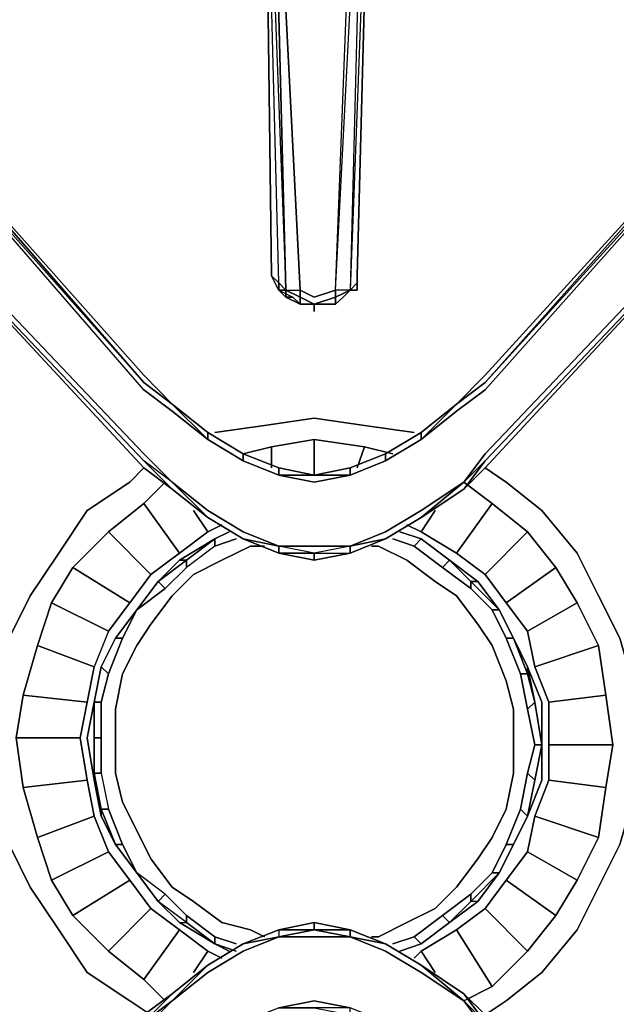
# Model space of a CAD drawing. Units: inches. Extents: x 0 to 30.1, y -28.8 to 0.
# Drawn here: x 4.1 to 6.8, y -9.1 to -4.6 of the extents above; entities that cross this region are included whole.
import ezdxf

# ---------------------------------------------------------------- set-up
doc = ezdxf.new("R2010")
doc.units = ezdxf.units.IN
doc.header["$MEASUREMENT"] = 0
doc.layers.get('0').update_dxf_attribs({"true_color": 0x99e4d6})

msp = doc.modelspace()

# ---------------------------------------------------------------- linework, layer by layer
at = {"color": 231, "elevation": 0}
for points in [[(5.3983, -5.8518), (5.3341, -5.8197), (5.2056, -3.2802), (5.2056, -3.2159), (5.1734, -3.1517), (5.1413, -3.0874), (5.0771, -3.0553), (5.045, -3.0232), (4.9486, -3.0232), (5.7856, -3.0232), (5.7214, -3.0553), (5.6572, -3.0874), (5.625, -3.1517), (5.5929, -3.2159)], [(4.9486, -3.0874), (5.0128, -3.0874), (5.0771, -3.1196), (5.1092, -3.1196), (5.1413, -3.1838), (5.1413, -3.2159), (5.1734, -3.2802), (5.2056, -5.7554), (5.2377, -5.7875), (5.1734, -3.2802), (5.2056, -5.7554), (5.2377, -5.7875)], [(5.1092, -3.1196), (5.1413, -3.0874), (5.1734, -3.1517), (5.1413, -3.1517), (5.1734, -3.2159), (5.1734, -3.2802), (5.2056, -5.7554), (5.1734, -3.2802)], [(5.2056, -3.2159), (5.1734, -3.2159), (5.1413, -3.1517), (5.1734, -3.1517), (5.2056, -3.2159), (5.1734, -3.2159), (5.1734, -3.2802), (5.2698, -5.8197), (5.2377, -5.7875), (5.2056, -5.7554), (5.2377, -5.7875), (5.1734, -3.2802)], [(5.1734, -3.1517), (5.2056, -3.2159), (5.2056, -3.2802), (5.3341, -5.8197), (5.3983, -5.8518)], [(5.5287, -5.8518), (5.5608, -5.8197), (5.5929, -5.7875), (5.6572, -3.2802), (5.6572, -3.2159), (5.625, -3.2159), (5.6572, -3.1517)], [(5.6572, -3.2159), (5.625, -3.2159), (5.625, -3.2802), (5.5608, -5.8197), (5.4947, -5.8197), (5.625, -3.2802), (5.625, -3.2159), (5.6572, -3.2159), (5.6572, -3.2802), (5.5608, -5.8197), (5.5287, -5.8518), (5.4947, -5.8839), (5.4947, -5.8518), (5.4947, -5.8197), (5.5929, -3.2802)], [(5.5929, -5.7875), (5.5929, -5.8197), (5.5929, -5.7875), (5.5608, -5.8197), (5.5929, -5.7875), (5.5608, -5.8197), (5.5929, -5.7875), (5.5929, -5.7554), (5.5929, -5.7875), (5.6572, -3.2802), (5.5929, -5.7554), (5.6572, -3.2802), (5.5608, -5.8197), (5.5929, -5.7875), (5.5929, -5.7554), (5.6572, -3.2802), (5.5929, -5.7554), (5.5929, -5.7875), (5.5608, -5.8197), (5.4947, -5.8518), (5.3983, -5.8839), (5.3341, -5.8518), (5.3341, -5.8197), (5.3983, -5.8518), (5.4947, -5.8197), (5.3983, -5.8518), (5.4947, -5.8197), (5.4947, -5.8518), (5.5608, -5.8197), (5.4947, -5.8197), (5.625, -3.2802), (5.5608, -5.8197), (5.4947, -5.8197), (5.5929, -3.2802)], [(5.5287, -5.8518), (5.5608, -5.8197), (5.4947, -5.8518), (5.4947, -5.8197), (5.5929, -3.2802)], [(3.1177, -4.6633), (3.2462, -4.6954), (3.3425, -4.7596), (4.6274, -6.2051), (4.7559, -6.3355), (4.6274, -6.2372), (3.3425, -4.7596), (4.6274, -6.2051), (4.7559, -6.3355)], [(3.3425, -4.7918), (3.3425, -4.7596), (4.6274, -6.2372), (4.7559, -6.3355)], [(4.7559, -6.3355), (4.9165, -6.464), (4.7559, -6.3355), (4.9165, -6.4961), (4.7559, -6.3676), (4.6274, -6.2712), (3.3425, -4.7918), (4.6274, -6.2372), (3.3425, -4.7596), (4.6274, -6.2051), (3.3425, -4.7596)], [(7.4881, -4.7596), (6.1711, -6.2372), (7.4881, -4.7918), (6.1711, -6.2712), (6.0426, -6.3676), (5.882, -6.4961), (6.0426, -6.3355), (5.882, -6.464), (6.0426, -6.3355)], [(7.4881, -4.7918), (6.1711, -6.2372), (7.4881, -4.7596)], [(7.4881, -4.7596), (6.1711, -6.2372), (7.4881, -4.7918)], [(4.6274, -6.2712), (3.3425, -4.7918)], [(4.6274, -6.2712), (3.3425, -4.7918)], [(3.3425, -5.2093), (4.6274, -6.5603), (4.7559, -6.6888), (4.6274, -6.5925), (3.3425, -5.2415)], [(3.3425, -5.2093), (4.6274, -6.5603), (4.7559, -6.6888), (4.6274, -6.5925), (4.7559, -6.7209), (4.6274, -6.6246), (3.3425, -5.2415)], [(3.3425, -5.2415), (3.3425, -5.2093), (4.6274, -6.5603), (4.7559, -6.6888), (4.6274, -6.5925), (4.7559, -6.7209), (4.6274, -6.6246), (4.7559, -6.7209), (4.9165, -6.8494), (4.7559, -6.6888), (4.9165, -6.8173), (5.0771, -6.9137), (5.2377, -6.9779), (5.0771, -6.9458), (5.2377, -7.01)], [(7.456, -5.2093), (6.1711, -6.5603), (6.0747, -6.6888), (6.1711, -6.5603), (7.456, -5.2093), (6.1711, -6.5603), (6.0747, -6.6888), (6.1711, -6.5925), (6.0747, -6.7209), (6.1711, -6.6246), (7.456, -5.2415), (6.1711, -6.5925), (7.456, -5.2415), (6.1711, -6.6246), (6.0747, -6.7209), (6.1711, -6.5925), (6.0747, -6.7209), (6.1711, -6.6246), (7.456, -5.2415), (6.1711, -6.5925), (7.456, -5.2415)], [(6.1711, -6.6246), (7.456, -5.2415), (7.5844, -5.1772)], [(3.3425, -5.2415), (4.6274, -6.5925)], [(5.2377, -5.7875), (5.2698, -5.8197)], [(5.2698, -5.8197), (5.2377, -5.8197), (5.2377, -5.7875), (5.2377, -5.8197)], [(5.2698, -5.8197), (5.2698, -5.8518), (5.2377, -5.8197)], [(5.2377, -5.8197), (5.2698, -5.8197)], [(5.2377, -5.8197), (5.2698, -5.8518), (5.3019, -5.8518), (5.3341, -5.8839)], [(5.2698, -5.8197), (5.2698, -5.8518), (5.2377, -5.8197), (5.3019, -5.8518), (5.2698, -5.8518), (5.3341, -5.8839), (5.3341, -5.8518), (5.3983, -5.8839), (5.3341, -5.8839), (5.3983, -5.8839), (5.4947, -5.8839), (5.5287, -5.8518)], [(5.2377, -5.8197), (5.2698, -5.8197)], [(5.2698, -5.8197), (5.3341, -5.8518), (5.3341, -5.8839), (5.3983, -5.8839)], [(5.3341, -5.8839), (5.2698, -5.8518), (5.2698, -5.8197)], [(5.5287, -5.8518), (5.5608, -5.8197)], [(5.5608, -5.8197), (5.5287, -5.8518)], [(5.5287, -5.8518), (5.5608, -5.8197)], [(5.3983, -5.8839), (5.4947, -5.8839), (5.5287, -5.8518)], [(6.1711, -6.2372), (6.0426, -6.3355)], [(4.7559, -6.3355), (4.9165, -6.4961), (4.7559, -6.3676), (4.9165, -6.4961), (5.0771, -6.5925), (5.2377, -6.6567), (5.3983, -6.6888), (5.5608, -6.6567), (5.7214, -6.5925), (5.882, -6.4961), (6.0426, -6.3676), (5.882, -6.4961), (6.0426, -6.3355)], [(6.0426, -6.3355), (5.882, -6.464), (5.7214, -6.5603), (5.5608, -6.6246), (5.3983, -6.6567), (5.2377, -6.6246), (5.0771, -6.5603), (4.9165, -6.464), (4.9165, -6.4961), (4.7559, -6.3355)], [(4.9165, -6.464), (5.0771, -6.5603)], [(5.0771, -6.5603), (5.0771, -6.5925), (4.9165, -6.4961)], [(5.882, -6.4961), (5.882, -6.464)], [(5.0771, -6.5603), (5.2377, -6.6246)], [(5.2377, -6.6246), (5.2377, -6.6567), (5.0771, -6.5925), (5.0771, -6.5603)], [(5.0771, -6.5925), (5.0771, -6.5603)], [(5.7214, -6.5603), (5.5608, -6.6246), (5.5608, -6.6567), (5.3983, -6.6567)], [(5.7214, -6.5603), (5.7214, -6.5925), (5.5608, -6.6567)], [(5.7214, -6.5925), (5.7214, -6.5603)], [(5.2377, -6.6246), (5.3983, -6.6567)], [(5.3983, -6.6567), (5.2377, -6.6567), (5.2377, -6.6246)], [(5.2377, -6.6567), (5.2377, -6.6246)], [(5.3983, -6.6567), (5.5608, -6.6246)], [(5.5608, -7.01), (5.7214, -6.9458), (5.5608, -6.9779), (5.7214, -6.9137), (5.882, -6.8173), (6.0747, -6.6888), (5.882, -6.8494), (6.0747, -6.7209), (6.1711, -6.6246)], [(5.5608, -6.6567), (5.3983, -6.6888), (5.2377, -6.6567), (5.3983, -6.6567)], [(5.3983, -6.6567), (5.5608, -6.6567)], [(5.882, -6.8494), (5.7214, -6.9458), (5.5608, -6.9779), (5.7214, -6.9137), (5.882, -6.8173), (6.0747, -6.6888), (5.882, -6.8173), (5.7214, -6.9137), (5.5608, -6.9779), (5.3983, -6.9779), (5.2377, -6.9779), (5.0771, -6.9137), (4.9165, -6.8173), (5.0771, -6.9137), (5.2377, -6.9779), (5.0771, -6.9458), (4.9165, -6.8494)], [(5.882, -6.8494), (6.0747, -6.7209)], [(4.9165, -6.8494), (5.0771, -6.9458), (5.2377, -7.01), (5.3983, -7.0422), (5.5608, -7.01), (5.7214, -6.9458), (5.882, -6.8494)], [(4.9165, -6.8494), (5.0771, -6.9458)], [(5.7214, -6.9458), (5.882, -6.8494)], [(5.2377, -7.01), (5.3983, -7.01), (5.2377, -6.9779), (5.2377, -7.01), (5.0771, -6.9458), (5.2377, -6.9779)], [(5.5608, -6.9779), (5.3983, -7.01), (5.5608, -7.01), (5.5608, -6.9779), (5.7214, -6.9458), (5.5608, -7.01)], [(5.3983, -7.01), (5.2377, -7.01), (5.3983, -7.0422), (5.2377, -7.01)], [(5.3983, -7.0422), (5.3983, -7.01), (5.5608, -7.01)], [(5.5608, -7.01), (5.3983, -7.0422), (5.3983, -7.01)], [(5.3983, -7.01), (5.5608, -7.01)], [(5.882, -8.875), (5.7214, -8.7786), (5.5608, -8.7144), (5.3983, -8.6822), (5.2377, -8.7144), (5.0771, -8.7786), (4.9165, -8.875), (4.7559, -9.0035), (4.9165, -8.875)], [(5.3983, -8.6822), (5.3983, -8.7144), (5.3983, -8.6822), (5.2377, -8.7144)], [(5.2377, -8.7465), (5.3983, -8.7144), (5.2377, -8.7144), (5.2377, -8.7465), (5.0771, -8.7786), (5.2377, -8.7144), (5.2377, -8.7465), (5.0771, -8.8107), (4.9165, -8.9071), (4.7559, -9.0356), (4.9165, -8.875), (4.7559, -9.0035)], [(5.5608, -8.7144), (5.3983, -8.7144), (5.5608, -8.7465), (5.5608, -8.7144), (5.7214, -8.7786), (5.5608, -8.7465)], [(5.5608, -8.7144), (5.3983, -8.7144)], [(7.5844, -10.5472), (7.6808, -10.6114), (7.5844, -10.5793), (7.456, -10.5151), (6.1711, -9.1641), (6.0747, -9.0356), (6.1711, -9.1319), (6.0747, -9.0035), (6.1711, -9.0998), (6.0747, -9.0035), (5.882, -8.875), (6.0747, -9.0356), (5.882, -8.9071), (5.7214, -8.8107), (5.5608, -8.7465), (5.7214, -8.7786), (5.5608, -8.7144)], [(4.9165, -8.875), (5.0771, -8.7786), (5.2377, -8.7465), (5.0771, -8.8107), (4.9165, -8.9071), (4.7559, -9.0356), (4.9165, -8.9071), (5.0771, -8.8107), (5.2377, -8.7465), (5.3983, -8.7465), (5.5608, -8.7465), (5.7214, -8.8107), (5.882, -8.9071), (5.7214, -8.8107), (5.5608, -8.7465), (5.7214, -8.7786), (5.882, -8.875)], [(5.0771, -8.7786), (4.9165, -8.875)], [(4.9165, -8.875), (5.0771, -8.7786)], [(6.0747, -9.0035), (5.882, -8.875)], [(3.2462, -10.5472), (3.3425, -10.4829), (3.2462, -10.5472), (3.3425, -10.4829), (3.3425, -10.5151), (4.6274, -9.1641), (4.7559, -9.0356), (4.6274, -9.1319), (4.7559, -9.0035)], [(6.0426, -9.3889), (5.882, -9.2283), (6.0426, -9.3568), (5.882, -9.2283), (5.7214, -9.1319), (5.5608, -9.0677), (5.3983, -9.0356), (5.2377, -9.0677), (5.0771, -9.1319), (4.9165, -9.2283), (4.7559, -9.3568), (4.9165, -9.2283), (4.7559, -9.3889), (4.9165, -9.2604), (4.9165, -9.2283), (4.7559, -9.3568), (4.6274, -9.4532), (3.3425, -10.9326), (4.6274, -9.4853), (4.7559, -9.3889)], [(7.456, -10.4829), (6.1711, -9.0998), (6.0747, -9.0035), (6.1711, -9.1319), (6.0747, -9.0356), (6.1711, -9.1641), (7.456, -10.5151)], [(7.456, -10.4829), (6.1711, -9.1319), (6.0747, -9.0356), (6.1711, -9.1641), (7.456, -10.5151)]]:
    msp.add_lwpolyline(points, dxfattribs=at)
for points in [[(5.6893, -3.1196), (5.6572, -3.1517), (5.625, -3.2159), (5.625, -3.2802), (5.5608, -5.8197), (5.5929, -5.7875), (5.6572, -3.2802), (5.6572, -3.2159), (5.6893, -3.1838)], [(5.2698, -5.8197), (5.2056, -3.2802), (5.2056, -3.2159), (5.1734, -3.2159), (5.1734, -3.2802), (5.2698, -5.8197), (5.3341, -5.8197), (5.2056, -3.2802), (5.2698, -5.8197), (5.2377, -5.7875), (5.1734, -3.2802)], [(6.1711, -6.2051), (7.4881, -4.7596)], [(6.1711, -6.2051), (7.4881, -4.7596)], [(4.6274, -6.2372), (3.3425, -4.7918)], [(7.4881, -4.7918), (6.1711, -6.2712)], [(4.6274, -6.5925), (4.7559, -6.7209), (4.6274, -6.6246), (3.3425, -5.2415)], [(4.6274, -6.5925), (3.3425, -5.2415)], [(4.6274, -6.6246), (3.3425, -5.2415)], [(6.1711, -6.5925), (7.456, -5.2415)], [(5.2056, -5.7554), (5.2377, -5.7875), (5.2377, -5.8197), (5.2377, -5.7875)], [(5.2056, -5.7554), (5.2377, -5.7875), (5.2377, -5.8197), (5.2056, -5.7554)], [(5.2377, -5.7875), (5.2377, -5.8197)], [(5.2377, -5.7875), (5.2377, -5.8197)], [(5.5608, -5.8197), (5.5929, -5.8197), (5.5929, -5.7875)], [(5.3341, -5.8197), (5.3341, -5.8518), (5.2698, -5.8197)], [(5.3341, -5.8197), (5.3341, -5.8518), (5.2698, -5.8197)], [(5.5608, -5.8197), (5.5929, -5.8197)], [(5.3341, -5.8839), (5.3019, -5.8518), (5.2698, -5.8518)], [(5.3341, -5.8839), (5.3019, -5.8518)], [(5.3983, -5.8839), (5.3341, -5.8839), (5.3341, -5.8518)], [(5.4947, -5.8839), (5.3983, -5.8839), (5.4947, -5.8518)], [(5.3983, -5.8839), (5.4947, -5.8839), (5.4947, -5.8518), (5.3983, -5.8839)], [(5.5287, -5.8518), (5.4947, -5.8839)], [(5.4947, -5.8839), (5.5287, -5.8518)], [(5.3341, -5.8839), (5.3983, -5.8839)], [(5.3983, -5.8839), (5.4947, -5.8839)], [(5.3983, -5.916), (5.3983, -5.8839)], [(4.6274, -6.2372), (4.7559, -6.3355), (4.6274, -6.2051), (4.7559, -6.3355)], [(4.6274, -6.2372), (4.7559, -6.3355)], [(6.0426, -6.3355), (6.1711, -6.2051)], [(6.0426, -6.3355), (6.1711, -6.2372), (6.0426, -6.3355), (6.1711, -6.2051)], [(6.0426, -6.3355), (6.1711, -6.2372)], [(4.7559, -6.3676), (4.6274, -6.2712)], [(6.1711, -6.2712), (6.0426, -6.3676)], [(4.7559, -6.3355), (4.9165, -6.464)], [(4.7559, -6.3355), (4.9165, -6.464)], [(6.0426, -6.3355), (5.882, -6.464)], [(6.0426, -6.3355), (5.882, -6.4961), (5.882, -6.464)], [(5.0771, -6.5603), (4.9165, -6.464)], [(4.9165, -6.464), (4.9165, -6.4961)], [(4.9165, -6.464), (5.0771, -6.5603)], [(5.0771, -6.5925), (4.9165, -6.4961)], [(5.0771, -6.5925), (4.9165, -6.4961)], [(5.882, -6.464), (5.7214, -6.5603)], [(5.882, -6.464), (5.882, -6.4961), (5.7214, -6.5925), (5.7214, -6.5603)], [(5.7214, -6.5603), (5.882, -6.464)], [(5.882, -6.4961), (5.7214, -6.5925)], [(5.882, -6.4961), (5.7214, -6.5925)], [(5.2377, -6.6246), (5.0771, -6.5603)], [(5.0771, -6.5603), (5.2377, -6.6246)], [(5.2377, -6.6567), (5.0771, -6.5925)], [(5.2377, -6.6567), (5.0771, -6.5925)], [(5.7214, -6.5603), (5.5608, -6.6246)], [(5.5608, -6.6246), (5.7214, -6.5603)], [(5.7214, -6.5925), (5.5608, -6.6567)], [(5.7214, -6.5925), (5.5608, -6.6567)], [(6.0747, -6.6888), (6.1711, -6.5925)], [(5.3983, -6.6567), (5.2377, -6.6246)], [(5.3983, -6.6567), (5.5608, -6.6246), (5.3983, -6.6567), (5.5608, -6.6567), (5.3983, -6.6888), (5.2377, -6.6567)], [(5.2377, -6.6246), (5.3983, -6.6567)], [(5.5608, -6.6246), (5.3983, -6.6567)], [(5.5608, -6.6246), (5.5608, -6.6567)], [(4.7559, -6.6888), (4.9165, -6.8173)], [(4.9165, -6.8494), (4.7559, -6.7209), (4.9165, -6.8494), (4.7559, -6.6888)], [(4.7559, -6.7209), (4.9165, -6.8494)], [(4.7559, -6.7209), (4.9165, -6.8494)], [(6.0747, -6.6888), (5.882, -6.8494)], [(6.0747, -6.7209), (5.882, -6.8494)], [(6.0747, -6.7209), (5.882, -6.8494)], [(5.0771, -6.9458), (4.9165, -6.8494)], [(5.0771, -6.9458), (4.9165, -6.8494)], [(4.9165, -6.8494), (5.0771, -6.9458)], [(5.882, -6.8494), (5.7214, -6.9458)], [(5.882, -6.8494), (5.7214, -6.9458)], [(5.7214, -6.9458), (5.882, -6.8494)], [(5.2377, -7.01), (5.0771, -6.9458)], [(5.0771, -6.9458), (5.2377, -7.01)], [(5.7214, -6.9458), (5.5608, -7.01)], [(5.5608, -7.01), (5.7214, -6.9458)], [(5.5608, -6.9779), (5.3983, -7.01), (5.2377, -6.9779), (5.3983, -6.9779)], [(5.2377, -6.9779), (5.2377, -7.01)], [(5.3983, -7.01), (5.2377, -6.9779), (5.3983, -6.9779), (5.5608, -6.9779)], [(5.5608, -6.9779), (5.5608, -7.01)], [(5.3983, -7.01), (5.3983, -7.0422), (5.2377, -7.01)], [(5.3983, -7.0422), (5.5608, -7.01)], [(5.5608, -8.7144), (5.3983, -8.6822), (5.3983, -8.7144), (5.2377, -8.7144), (5.3983, -8.6822), (5.2377, -8.7144), (5.3983, -8.7144), (5.2377, -8.7465), (5.3983, -8.7465), (5.5608, -8.7465), (5.3983, -8.7144)], [(5.3983, -8.6822), (5.5608, -8.7144)], [(5.0771, -8.7786), (5.2377, -8.7144)], [(5.0771, -8.7786), (5.2377, -8.7144)], [(5.0771, -8.7786), (5.2377, -8.7144), (5.2377, -8.7465)], [(5.2377, -8.7465), (5.3983, -8.7144), (5.5608, -8.7465), (5.3983, -8.7465)], [(5.5608, -8.7144), (5.5608, -8.7465)], [(5.5608, -8.7144), (5.7214, -8.7786)], [(5.5608, -8.7144), (5.7214, -8.7786)], [(4.9165, -8.875), (5.0771, -8.7786)], [(4.9165, -8.875), (5.0771, -8.7786)], [(4.9165, -8.875), (5.0771, -8.7786)], [(5.7214, -8.7786), (5.882, -8.875)], [(5.7214, -8.7786), (5.882, -8.875)], [(5.7214, -8.7786), (5.882, -8.875)], [(5.7214, -8.7786), (5.882, -8.875)], [(4.7559, -9.0356), (4.9165, -8.875)], [(4.7559, -9.0035), (4.9165, -8.875)], [(4.7559, -9.0035), (4.9165, -8.875)], [(5.882, -8.875), (6.0747, -9.0035), (5.882, -8.875), (6.0747, -9.0356)], [(5.882, -8.875), (6.0747, -9.0035)], [(6.0747, -9.0356), (5.882, -8.9071)], [(4.6274, -9.0998), (4.7559, -9.0035), (4.6274, -9.1319), (4.7559, -9.0035)], [(4.6274, -9.0998), (4.7559, -9.0035)], [(4.7559, -9.0356), (4.6274, -9.1641)], [(4.7559, -9.0356), (4.6274, -9.1319)], [(5.2377, -9.0677), (5.3983, -9.0356), (5.5608, -9.0677), (5.3983, -9.0677), (5.5608, -9.0998), (5.5608, -9.0677), (5.3983, -9.0356), (5.2377, -9.0677), (5.3983, -9.0677)], [(6.1711, -9.1319), (6.0747, -9.0035), (6.1711, -9.0998), (7.456, -10.4829)]]:
    msp.add_lwpolyline(points, close=True, dxfattribs=at)
at = {"color": 136, "elevation": 0}
for points in [[(5.1734, -6.4319), (5.3983, -6.3997), (5.625, -6.4319)], [(5.625, -6.4319), (5.3983, -6.3997), (5.1734, -6.4319)], [(5.2056, -6.6246), (5.2056, -6.5282), (5.2056, -6.6246), (5.2056, -6.5282), (5.3983, -6.4961), (5.3983, -6.6567), (5.3983, -6.4961), (5.625, -6.5282), (5.5929, -6.6246), (5.625, -6.5282), (5.7535, -6.5603), (5.625, -6.5282), (5.3983, -6.4961), (5.2056, -6.5282), (5.0771, -6.5603), (5.2056, -6.5282), (5.3983, -6.4961), (5.625, -6.5282), (5.5929, -6.6246)], [(5.3983, -6.4961), (5.3983, -6.6567)], [(5.0771, -6.5603), (5.2056, -6.5282)], [(5.7535, -6.5603), (5.625, -6.5282)], [(3.985, -7.6203), (4.0171, -7.3955), (4.1134, -7.2028), (4.2419, -7.01), (4.3704, -6.8173), (4.5631, -6.6888)], [(4.5631, -6.6888), (4.3704, -6.8173), (4.2419, -7.01), (4.1134, -7.2028), (4.0171, -7.3955), (3.985, -7.6203)], [(4.6274, -6.7852), (4.7237, -6.6888)], [(6.0747, -6.6888), (6.2032, -6.7852), (6.0426, -7.01), (5.882, -6.9137), (5.9463, -6.8173)], [(6.2675, -6.6888), (6.4281, -6.8173), (6.5887, -7.01), (6.685, -7.2028), (6.7814, -7.3955), (6.8457, -7.6203)], [(6.8457, -7.6203), (6.7814, -7.3955), (6.685, -7.2028), (6.5887, -7.01), (6.4281, -6.8173), (6.2675, -6.6888)], [(4.2098, -7.2349), (4.4668, -7.3634), (4.5631, -7.2349), (4.6595, -7.1064), (4.788, -7.01), (4.6274, -6.7852), (4.4668, -6.9137), (4.3062, -7.0743), (4.2098, -7.2349), (4.1456, -7.4276)], [(4.6274, -6.7852), (4.4668, -6.9137)], [(4.9165, -6.9137), (4.788, -7.01), (4.6274, -6.7852)], [(5.882, -6.9137), (6.0426, -7.01), (6.2032, -6.7852)], [(5.882, -6.9137), (6.0426, -7.01), (6.1711, -7.1064), (6.3638, -6.9137), (6.2032, -6.7852)], [(6.1711, -7.1064), (6.2675, -7.2349), (6.4923, -7.0743), (6.3638, -6.9137), (6.2032, -6.7852)], [(4.9807, -6.8816), (4.9165, -6.9137), (4.8522, -6.8173)], [(5.882, -6.9137), (5.8178, -6.8816)], [(4.3062, -7.0743), (4.4668, -6.9137), (4.6595, -7.1064), (4.788, -7.01), (4.9165, -6.9137)], [(4.6595, -7.1064), (4.5631, -7.2349), (4.3062, -7.0743), (4.4668, -6.9137), (4.6595, -7.1064), (4.5631, -7.2349)], [(4.788, -7.01), (4.9165, -6.9137)], [(6.0426, -7.01), (6.1711, -7.1064), (6.2675, -7.2349), (6.3638, -7.3634), (6.5887, -7.2349), (6.4923, -7.0743), (6.3638, -6.9137)], [(4.0492, -7.8452), (4.0813, -7.6525), (4.3704, -7.6846), (4.3383, -7.8452), (4.0492, -7.8452), (4.0813, -7.6525), (4.1456, -7.4276), (4.2098, -7.2349), (4.3062, -7.0743), (4.5631, -7.2349), (4.4668, -7.3634), (4.4025, -7.524), (4.3704, -7.6846)], [(6.4923, -7.0743), (6.5887, -7.2349), (6.3638, -7.3634), (6.2675, -7.2349)], [(6.396, -8.2004), (6.3638, -8.361), (6.396, -8.2004), (6.4602, -8.0379), (6.4602, -7.8773), (6.4602, -7.6846), (6.396, -7.524), (6.3638, -7.3634), (6.2675, -7.2349), (6.4923, -7.0743), (6.5887, -7.2349), (6.685, -7.4276), (6.7172, -7.6525), (6.4602, -7.6846), (6.396, -7.524)], [(4.4668, -7.3634), (4.4025, -7.524), (4.1456, -7.4276), (4.2098, -7.2349), (4.4668, -7.3634), (4.4025, -7.524)], [(6.3638, -7.3634), (6.396, -7.524), (6.685, -7.4276), (6.5887, -7.2349)], [(6.7493, -7.8773), (6.7172, -8.0701), (6.4602, -8.0379), (6.4602, -7.8773), (6.7493, -7.8773), (6.7172, -8.0701), (6.7493, -7.8773), (6.7172, -7.6525), (6.685, -7.4276), (6.396, -7.524), (6.4602, -7.6846), (6.7172, -7.6525), (6.685, -7.4276)], [(4.0813, -7.6525), (4.0492, -7.8452), (4.0813, -8.0701), (4.1456, -8.2968), (4.4025, -8.2004), (4.3704, -8.0379), (4.4025, -8.2004), (4.1456, -8.2968)], [(6.4602, -7.6846), (6.4602, -7.8773), (6.7493, -7.8773), (6.7172, -7.6525)], [(4.3704, -8.0379), (4.3383, -7.8452)], [(6.4602, -7.8773), (6.4602, -8.0379), (6.7172, -8.0701), (6.685, -8.2968), (6.7172, -8.0701)], [(4.0813, -8.0701), (4.3704, -8.0379), (4.4025, -8.2004)], [(6.4602, -8.0379), (6.396, -8.2004), (6.685, -8.2968), (6.5887, -8.4895), (6.685, -8.2968)], [(4.5631, -9.0356), (4.3704, -8.9071), (4.2419, -8.7144), (4.1134, -8.5216), (4.0171, -8.3289), (3.985, -8.1041)], [(3.985, -8.1041), (4.0171, -8.3289), (4.1134, -8.5216), (4.2419, -8.7144), (4.3704, -8.9071), (4.5631, -9.0356)], [(6.8457, -8.1041), (6.7814, -8.3289), (6.685, -8.5216), (6.5887, -8.7144), (6.4281, -8.9071), (6.2675, -9.0356)], [(6.2675, -9.0356), (6.4281, -8.9071), (6.5887, -8.7144), (6.685, -8.5216), (6.7814, -8.3289), (6.8457, -8.1041)], [(4.3062, -8.6501), (4.2098, -8.4895), (4.1456, -8.2968), (4.2098, -8.4895), (4.3062, -8.6501), (4.5631, -8.4895), (4.4668, -8.361), (4.4025, -8.2004), (4.4668, -8.361), (4.2098, -8.4895)], [(4.4668, -8.361), (4.5631, -8.4895)], [(6.3638, -8.361), (6.2675, -8.4895)], [(6.4923, -8.6501), (6.5887, -8.4895)], [(4.6595, -8.618), (4.788, -8.7144)], [(6.2032, -8.9713), (6.3638, -8.8107), (6.1711, -8.618), (6.0426, -8.7144), (5.882, -8.8107)], [(6.1711, -8.618), (6.0426, -8.7144), (6.2032, -8.9713)], [(4.7237, -9.0356), (4.6274, -8.9392), (4.788, -8.7144), (4.9165, -8.8107), (4.8522, -8.9071)], [(5.882, -8.8107), (6.0426, -8.7144), (6.2032, -8.9713)], [(6.0426, -8.7144), (5.882, -8.8107)], [(4.6274, -8.9392), (4.4668, -8.8107)], [(4.9165, -8.8107), (4.9807, -8.8429)], [(5.8499, -8.8429), (5.882, -8.8107), (5.9463, -8.9071)], [(6.2032, -8.9713), (6.3638, -8.8107)], [(6.2032, -8.9713), (6.0747, -9.0356)]]:
    msp.add_lwpolyline(points, dxfattribs=at)
for points in [[(4.9486, -6.464), (5.1734, -6.4319)], [(5.625, -6.4319), (5.8499, -6.464)], [(4.5631, -6.6888), (4.6274, -6.6246)], [(6.1711, -6.6246), (6.2675, -6.6888)], [(4.6274, -6.7852), (4.7237, -6.6888)], [(6.0747, -6.6888), (6.2032, -6.7852)], [(4.6274, -6.7852), (4.788, -7.01), (4.6595, -7.1064), (4.4668, -6.9137)], [(6.1711, -7.1064), (6.0426, -7.01), (6.2032, -6.7852), (6.3638, -6.9137)], [(4.8522, -6.8173), (4.9165, -6.9137)], [(5.9463, -6.8173), (5.882, -6.9137)], [(4.9807, -6.8816), (4.9165, -6.9137)], [(5.8178, -6.8816), (5.882, -6.9137)], [(6.4923, -7.0743), (6.2675, -7.2349), (6.1711, -7.1064), (6.3638, -6.9137)], [(4.3062, -7.0743), (4.5631, -7.2349), (4.4668, -7.3634), (4.2098, -7.2349)], [(6.685, -7.4276), (6.396, -7.524), (6.3638, -7.3634), (6.5887, -7.2349)], [(4.1456, -7.4276), (4.4025, -7.524), (4.3704, -7.6846), (4.0813, -7.6525)], [(4.3704, -7.6846), (4.4025, -7.524), (4.1456, -7.4276), (4.0813, -7.6525)], [(6.7493, -7.8773), (6.4602, -7.8773), (6.4602, -7.6846), (6.7172, -7.6525)], [(4.3704, -7.6846), (4.3383, -7.8452)], [(4.0492, -7.8452), (4.3383, -7.8452), (4.3704, -8.0379), (4.0813, -8.0701)], [(4.0813, -8.0701), (4.0492, -7.8452), (4.3383, -7.8452), (4.3704, -8.0379), (4.0813, -8.0701), (4.1456, -8.2968)], [(6.685, -8.2968), (6.396, -8.2004), (6.4602, -8.0379), (6.7172, -8.0701)], [(4.1456, -8.2968), (4.4025, -8.2004), (4.4668, -8.361), (4.2098, -8.4895)], [(6.685, -8.2968), (6.5887, -8.4895), (6.3638, -8.361), (6.396, -8.2004)], [(4.3062, -8.6501), (4.2098, -8.4895), (4.4668, -8.361), (4.5631, -8.4895)], [(6.4923, -8.6501), (6.2675, -8.4895), (6.3638, -8.361), (6.5887, -8.4895)], [(6.4923, -8.6501), (6.5887, -8.4895), (6.3638, -8.361), (6.2675, -8.4895)], [(4.3062, -8.6501), (4.5631, -8.4895), (4.6595, -8.618), (4.4668, -8.8107)], [(4.3062, -8.6501), (4.4668, -8.8107), (4.6595, -8.618), (4.5631, -8.4895), (4.6595, -8.618), (4.788, -8.7144), (4.6274, -8.9392), (4.4668, -8.8107)], [(6.4923, -8.6501), (6.3638, -8.8107), (6.1711, -8.618), (6.2675, -8.4895)], [(6.1711, -8.618), (6.2675, -8.4895)], [(4.6274, -8.9392), (4.788, -8.7144), (4.6595, -8.618), (4.4668, -8.8107)], [(6.2032, -8.9713), (6.0426, -8.7144), (6.1711, -8.618), (6.3638, -8.8107)], [(6.4923, -8.6501), (6.3638, -8.8107)], [(4.788, -8.7144), (4.9165, -8.8107)], [(4.9165, -8.8107), (4.8522, -8.9071)], [(4.9165, -8.8107), (4.9807, -8.8429)], [(5.882, -8.8107), (5.8499, -8.8429)], [(5.882, -8.8107), (5.9463, -8.9071)], [(4.6274, -8.9392), (4.7237, -9.0356)], [(6.0747, -9.0356), (6.2032, -8.9713)], [(4.6595, -9.0998), (4.5631, -9.0356)], [(6.2675, -9.0356), (6.1711, -9.0998)]]:
    msp.add_lwpolyline(points, close=True, dxfattribs=at)
at = {"color": 185, "elevation": 0}
for points in [[(5.0128, -6.9137), (4.9486, -6.9458), (4.788, -7.0422), (4.6916, -7.1385), (4.5953, -7.267), (4.4989, -7.3955), (4.4347, -7.524), (4.4025, -7.6846), (4.3704, -7.8452), (4.4025, -8.0379), (4.4347, -8.2004), (4.4989, -8.3289), (4.5953, -8.4574), (4.6916, -8.5859), (4.788, -8.6822), (4.9486, -8.7786)], [(4.9486, -6.9779), (4.8201, -7.0743), (4.7237, -7.1706), (4.6916, -7.1385), (4.7237, -7.1706), (4.5953, -7.267), (4.4989, -7.3955), (4.5953, -7.267), (4.6916, -7.1385), (4.5953, -7.267), (4.531, -7.3955), (4.4989, -7.3955), (4.531, -7.3955), (4.5953, -7.267), (4.7237, -7.1706), (4.8201, -7.0743), (4.8201, -7.0422), (4.9486, -6.9458), (4.9486, -6.9779), (4.8201, -7.0743), (4.7237, -7.1706)], [(4.9486, -6.9458), (4.788, -7.0422)], [(4.9486, -6.9458), (4.8201, -7.0422), (4.788, -7.0422)], [(4.788, -7.0422), (4.9486, -6.9458)], [(5.045, -6.9458), (4.9486, -6.9779), (4.9486, -6.9458)], [(5.882, -6.9458), (5.8499, -6.9779), (5.7535, -6.9458)], [(5.882, -6.9458), (5.7856, -6.9137)], [(5.882, -6.9458), (5.7856, -6.9137)], [(5.8499, -6.9779), (5.9784, -7.0743), (6.0105, -7.0422), (5.882, -6.9458)], [(5.8499, -6.9779), (5.882, -6.9458)], [(5.882, -8.7786), (6.0105, -8.6822), (6.139, -8.5859), (6.2353, -8.4574), (6.2996, -8.3289), (6.3638, -8.2004), (6.4281, -8.0379), (6.4281, -7.8773), (6.4281, -7.6846), (6.3638, -7.524), (6.2996, -7.3955), (6.2353, -7.267), (6.139, -7.1385), (6.0105, -7.0422), (5.882, -6.9458)], [(5.882, -6.9458), (6.0105, -7.0422)], [(5.1734, -6.9779), (5.1092, -6.9779), (4.9807, -7.0422), (4.8522, -7.1064), (4.7559, -7.2028), (4.6595, -7.3313), (4.5953, -7.4276), (4.531, -7.5561), (4.4989, -7.7167), (4.4989, -7.8452), (4.4989, -8.0058), (4.531, -8.1362), (4.5953, -8.2647), (4.6595, -8.3932), (4.7559, -8.5216), (4.8522, -8.5859), (4.9807, -8.6822), (5.1092, -8.7144), (5.1734, -8.7465)], [(5.1092, -8.7144), (4.9807, -8.6822), (4.8522, -8.5859), (4.7559, -8.5216), (4.6595, -8.3932), (4.5953, -8.2647), (4.531, -8.1362), (4.4989, -8.0058), (4.4989, -7.8452), (4.4989, -7.7167), (4.531, -7.5561), (4.5953, -7.4276), (4.6595, -7.3313), (4.7559, -7.2028), (4.8522, -7.1064), (4.9807, -7.0422), (5.1092, -6.9779)], [(5.1092, -8.7144), (4.9807, -8.6822), (4.8522, -8.5859), (4.7559, -8.5216), (4.6595, -8.3932), (4.5953, -8.2647), (4.531, -8.1362), (4.4989, -8.0058), (4.4989, -7.8452), (4.4989, -7.7167), (4.531, -7.5561), (4.5953, -7.4276), (4.6595, -7.3313), (4.7559, -7.2028), (4.8522, -7.1064), (4.9807, -7.0422), (5.1092, -6.9779)], [(5.6572, -8.7465), (5.6893, -8.7465), (5.8178, -8.6822), (5.9463, -8.618), (6.0426, -8.5216), (6.139, -8.3932), (6.2032, -8.2968), (6.2675, -8.1683), (6.2996, -8.0058), (6.2996, -7.8773), (6.2996, -7.7167), (6.2675, -7.5882), (6.2032, -7.4276), (6.139, -7.3313), (6.0426, -7.2028), (5.9463, -7.1385), (5.8178, -7.0422), (5.6893, -6.9779), (5.6572, -6.9779)], [(5.6893, -6.9779), (5.8178, -7.0422), (5.9463, -7.1385), (6.0426, -7.2028), (6.139, -7.3313), (6.2032, -7.4276), (6.2675, -7.5882), (6.2996, -7.7167), (6.2996, -7.8773), (6.2996, -8.0058), (6.2675, -8.1683), (6.2032, -8.2968), (6.139, -8.3932), (6.0426, -8.5216), (5.9463, -8.618), (5.8178, -8.6822), (5.6893, -8.7465)], [(5.6893, -8.7465), (5.8178, -8.6822), (5.9463, -8.618), (6.0426, -8.5216), (6.139, -8.3932), (6.2032, -8.2968), (6.2675, -8.1683), (6.2996, -8.0058), (6.2996, -7.8773), (6.2996, -7.7167), (6.2675, -7.5882), (6.2032, -7.4276), (6.139, -7.3313), (6.0426, -7.2028), (5.9463, -7.1385), (5.8178, -7.0422), (5.6893, -6.9779)], [(5.9784, -7.0743), (6.1069, -7.1706), (6.2032, -7.267), (6.2353, -7.267), (6.1069, -7.1385), (6.139, -7.1385), (6.0105, -7.0422), (6.1069, -7.1385), (6.1069, -7.1706), (5.9784, -7.0743), (5.8499, -6.9779)], [(4.788, -7.0422), (4.8201, -7.0422), (4.6916, -7.1385), (4.8201, -7.0422), (4.8201, -7.0743)], [(4.788, -7.0422), (4.6916, -7.1385)], [(6.139, -7.1385), (6.1069, -7.1385), (6.2353, -7.267), (6.2996, -7.3955), (6.2353, -7.267)], [(6.1069, -7.1706), (6.2032, -7.267), (6.2675, -7.3955), (6.2996, -7.3955), (6.2353, -7.267)], [(4.4025, -8.0058), (4.4347, -8.0058), (4.4347, -7.8452), (4.4347, -7.6846), (4.4668, -7.5561), (4.531, -7.3955), (4.4989, -7.3955), (4.5953, -7.267), (4.4989, -7.3955), (4.4347, -7.524)], [(4.4668, -7.5561), (4.531, -7.3955), (4.5953, -7.267)], [(6.3638, -7.524), (6.3638, -7.5561), (6.2996, -7.3955), (6.3638, -7.5561), (6.3317, -7.5561), (6.2675, -7.3955), (6.2996, -7.3955), (6.2675, -7.3955), (6.2032, -7.267), (6.2353, -7.267)], [(6.2032, -7.267), (6.2675, -7.3955), (6.3317, -7.5561), (6.3638, -7.7167), (6.396, -7.8773), (6.3638, -8.0058), (6.3317, -8.1683), (6.2675, -8.3289), (6.3317, -8.1683)], [(6.2996, -7.3955), (6.2353, -7.267)], [(6.2353, -7.267), (6.2996, -7.3955), (6.3638, -7.524)], [(4.531, -7.3955), (4.4668, -7.5561), (4.4347, -7.524), (4.4668, -7.5561), (4.4347, -7.6846), (4.4025, -7.6846)], [(6.3317, -7.5561), (6.3638, -7.7167), (6.396, -7.6846), (6.3638, -7.5561), (6.3638, -7.524), (6.2996, -7.3955), (6.3638, -7.5561), (6.3317, -7.5561), (6.2675, -7.3955)], [(4.4025, -7.6846), (4.4347, -7.6846), (4.4347, -7.8452), (4.4025, -7.8452), (4.4025, -7.6846), (4.4347, -7.6846), (4.4668, -7.5561), (4.4347, -7.524)], [(4.4025, -8.0058), (4.4025, -7.8452), (4.4025, -7.6846), (4.4347, -7.524), (4.4025, -7.6846), (4.4025, -7.8452), (4.4347, -7.8452), (4.4347, -8.0058), (4.4668, -8.1683), (4.4347, -8.1683)], [(6.396, -7.6846), (6.3638, -7.524)], [(6.396, -7.6846), (6.3638, -7.5561), (6.3638, -7.524)], [(6.3638, -7.524), (6.396, -7.6846)], [(4.4025, -7.6846), (4.4025, -7.8452), (4.4025, -8.0058)], [(4.4347, -7.6846), (4.4347, -7.8452)], [(6.4281, -7.8773), (6.396, -7.8773), (6.3638, -7.7167), (6.396, -7.6846)], [(6.396, -8.0379), (6.4281, -7.8773), (6.396, -7.6846)], [(6.3638, -7.7167), (6.396, -7.8773), (6.3638, -8.0058), (6.3317, -8.1683), (6.3638, -8.2004), (6.2996, -8.3289)], [(6.3638, -8.0058), (6.396, -7.8773)], [(4.4347, -8.1683), (4.4025, -8.0058)], [(4.4025, -8.0058), (4.4347, -8.0058), (4.4668, -8.1683), (4.531, -8.3289), (4.4989, -8.3289), (4.531, -8.3289), (4.5953, -8.4574), (4.6916, -8.5859)], [(4.4025, -8.0058), (4.4347, -8.1683)], [(4.4025, -8.0058), (4.4347, -8.1683)], [(4.4347, -8.1683), (4.4025, -8.0058)], [(4.4347, -8.0058), (4.4668, -8.1683), (4.4347, -8.1683)], [(6.2996, -8.3289), (6.2675, -8.3289), (6.3317, -8.1683), (6.3638, -8.2004), (6.3317, -8.1683), (6.3638, -8.0058), (6.396, -8.0379)], [(6.396, -8.0379), (6.3638, -8.0058), (6.396, -8.0379), (6.3638, -8.2004)], [(6.396, -8.0379), (6.3638, -8.2004), (6.2996, -8.3289)], [(6.2996, -8.3289), (6.3638, -8.2004), (6.396, -8.0379)], [(4.4347, -8.1683), (4.4668, -8.1683)], [(4.4347, -8.1683), (4.4989, -8.3289), (4.531, -8.3289)], [(4.6916, -8.5859), (4.5953, -8.4574), (4.4989, -8.3289)], [(4.5953, -8.4574), (4.4989, -8.3289), (4.5953, -8.4574), (4.531, -8.3289)], [(4.6916, -8.5859), (4.7237, -8.5538), (4.5953, -8.4574), (4.531, -8.3289)], [(6.2675, -8.3289), (6.2032, -8.4574), (6.2675, -8.3289), (6.2996, -8.3289), (6.2353, -8.4574), (6.139, -8.5859), (6.0105, -8.6822), (6.139, -8.5859), (6.1069, -8.5859), (6.2353, -8.4574), (6.2032, -8.4574), (6.1069, -8.5538), (6.2032, -8.4574)], [(6.2996, -8.3289), (6.2353, -8.4574), (6.139, -8.5859)], [(4.7237, -8.5538), (4.5953, -8.4574)], [(4.9486, -8.7465), (4.9486, -8.7786), (4.8201, -8.6822), (4.8201, -8.6501), (4.7237, -8.5538), (4.8201, -8.6501), (4.9486, -8.7465), (4.9486, -8.7786), (4.9486, -8.7465), (5.045, -8.7786)], [(6.1069, -8.5538), (5.9784, -8.6501), (6.1069, -8.5538), (6.1069, -8.5859), (6.0105, -8.6822), (5.882, -8.7786)], [(6.139, -8.5859), (6.1069, -8.5859), (6.0105, -8.6822), (5.882, -8.7786)], [(4.788, -8.6822), (4.8201, -8.6822), (4.9486, -8.7786), (4.8201, -8.6822), (4.8201, -8.6501)], [(5.882, -8.7786), (5.8499, -8.7465), (5.9784, -8.6501), (6.0105, -8.6822)], [(5.9784, -8.6501), (5.8499, -8.7465)], [(5.882, -8.7786), (6.0105, -8.6822), (5.9784, -8.6501), (5.8499, -8.7465)], [(5.882, -8.7786), (6.0105, -8.6822)], [(5.7535, -8.7786), (5.8499, -8.7465), (5.882, -8.7786)], [(5.882, -8.7786), (5.8499, -8.7465)], [(4.9486, -8.7786), (5.0128, -8.8107)], [(5.045, -8.8107), (4.9486, -8.7786)], [(5.7856, -8.8107), (5.882, -8.7786)], [(5.7856, -8.8107), (5.882, -8.7786)]]:
    msp.add_lwpolyline(points, dxfattribs=at)
for points in [[(4.788, -7.0422), (4.9486, -6.9458)], [(4.788, -7.0422), (4.9486, -6.9458)], [(4.9486, -6.9458), (4.9486, -6.9779), (4.8201, -7.0743), (4.8201, -7.0422)], [(5.0128, -6.9137), (4.9486, -6.9458)], [(5.0128, -6.9137), (4.9486, -6.9458)], [(4.9486, -6.9458), (5.0128, -6.9137)], [(4.9486, -6.9458), (5.0128, -6.9137)], [(5.045, -6.9458), (4.9486, -6.9779)], [(5.7535, -6.9458), (5.8499, -6.9779)], [(5.7856, -6.9137), (5.882, -6.9458)], [(5.882, -6.9458), (5.7856, -6.9137)], [(5.7856, -6.9137), (5.882, -6.9458)], [(5.7856, -6.9137), (5.882, -6.9458)], [(5.882, -6.9458), (6.0105, -7.0422), (6.1069, -7.1385), (6.1069, -7.1706), (5.9784, -7.0743), (6.0105, -7.0422), (5.9784, -7.0743), (5.8499, -6.9779)], [(5.882, -6.9458), (6.0105, -7.0422)], [(5.882, -6.9458), (6.0105, -7.0422)], [(5.882, -6.9458), (6.0105, -7.0422)], [(5.1734, -6.9779), (5.1092, -6.9779)], [(5.6572, -6.9779), (5.6893, -6.9779)], [(4.6916, -7.1385), (4.788, -7.0422)], [(4.6916, -7.1385), (4.788, -7.0422)], [(4.6916, -7.1385), (4.8201, -7.0422), (4.788, -7.0422)], [(6.139, -7.1385), (6.0105, -7.0422)], [(6.0105, -7.0422), (6.1069, -7.1385), (6.139, -7.1385)], [(6.0105, -7.0422), (6.139, -7.1385)], [(4.6916, -7.1385), (4.5953, -7.267)], [(4.5953, -7.267), (4.6916, -7.1385)], [(4.5953, -7.267), (4.7237, -7.1706), (4.6916, -7.1385)], [(4.5953, -7.267), (4.6916, -7.1385)], [(6.2032, -7.267), (6.1069, -7.1706), (6.1069, -7.1385), (6.2353, -7.267)], [(6.139, -7.1385), (6.2353, -7.267)], [(6.139, -7.1385), (6.2353, -7.267)], [(6.139, -7.1385), (6.2353, -7.267)], [(4.4989, -7.3955), (4.5953, -7.267)], [(4.4989, -7.3955), (4.5953, -7.267)], [(6.2996, -7.3955), (6.2353, -7.267)], [(6.2353, -7.267), (6.2996, -7.3955)], [(4.4347, -7.524), (4.4025, -7.6846), (4.4347, -7.524), (4.4989, -7.3955)], [(4.4989, -7.3955), (4.4347, -7.524)], [(4.4989, -7.3955), (4.4347, -7.524)], [(4.4347, -7.524), (4.4989, -7.3955)], [(6.2996, -7.3955), (6.3638, -7.524)], [(6.2996, -7.3955), (6.3638, -7.524)], [(4.4025, -7.6846), (4.4347, -7.524)], [(4.4025, -7.6846), (4.4347, -7.524)], [(6.4281, -7.6846), (6.3638, -7.524)], [(6.3638, -7.524), (6.396, -7.6846)], [(6.396, -7.6846), (6.3638, -7.7167), (6.3317, -7.5561), (6.3638, -7.5561)], [(4.4025, -7.6846), (4.3704, -7.8452)], [(4.4025, -7.6846), (4.4025, -7.8452)], [(6.396, -7.6846), (6.4281, -7.8773)], [(6.396, -7.6846), (6.4281, -7.8773)], [(6.396, -7.6846), (6.4281, -7.8773), (6.396, -7.8773), (6.4281, -7.8773), (6.396, -8.0379), (6.4281, -7.8773)], [(6.4281, -7.6846), (6.4281, -7.8773)], [(4.4025, -8.0379), (4.3704, -7.8452)], [(4.4025, -8.0058), (4.4025, -7.8452)], [(4.4025, -8.0058), (4.4025, -7.8452), (4.4347, -7.8452), (4.4347, -8.0058)], [(4.4025, -8.0058), (4.4025, -7.8452)], [(6.4281, -7.8773), (6.396, -8.0379)], [(6.396, -8.0379), (6.4281, -7.8773)], [(6.4281, -7.8773), (6.4281, -7.8452)], [(6.4281, -8.0379), (6.4281, -7.8773)], [(4.4025, -8.0379), (4.4025, -8.0058)], [(4.4347, -8.1683), (4.4025, -8.0058)], [(4.4025, -8.0379), (4.4347, -8.2004)], [(6.4281, -8.0379), (6.3638, -8.2004)], [(6.396, -8.0379), (6.3638, -8.2004)], [(6.3638, -8.2004), (6.396, -8.0379)], [(4.4347, -8.2004), (4.4347, -8.1683)], [(4.4989, -8.3289), (4.4347, -8.1683)], [(4.4989, -8.3289), (4.4347, -8.1683)], [(4.4989, -8.3289), (4.4347, -8.1683)], [(4.4668, -8.1683), (4.531, -8.3289)], [(4.4989, -8.3289), (4.4347, -8.2004)], [(6.2996, -8.3289), (6.3638, -8.2004)], [(6.3638, -8.2004), (6.2996, -8.3289)], [(6.3638, -8.2004), (6.2996, -8.3289)], [(4.4989, -8.3289), (4.5953, -8.4574)], [(4.5953, -8.4574), (4.4989, -8.3289)], [(6.2996, -8.3289), (6.2353, -8.4574), (6.1069, -8.5859), (6.1069, -8.5538), (6.2032, -8.4574), (6.2353, -8.4574), (6.2032, -8.4574), (6.2675, -8.3289)], [(6.2996, -8.3289), (6.2353, -8.4574)], [(6.2996, -8.3289), (6.2353, -8.4574)], [(6.2353, -8.4574), (6.2996, -8.3289)], [(4.6916, -8.5859), (4.5953, -8.4574)], [(4.6916, -8.5859), (4.5953, -8.4574)], [(4.5953, -8.4574), (4.6916, -8.5859), (4.7237, -8.5538)], [(4.6916, -8.5859), (4.5953, -8.4574)], [(6.139, -8.5859), (6.1069, -8.5859), (6.2353, -8.4574)], [(6.139, -8.5859), (6.2353, -8.4574)], [(4.6916, -8.5859), (4.7237, -8.5538), (4.8201, -8.6501), (4.8201, -8.6822)], [(5.9784, -8.6501), (6.1069, -8.5538), (6.1069, -8.5859), (6.0105, -8.6822)], [(4.6916, -8.5859), (4.788, -8.6822)], [(4.788, -8.6822), (4.8201, -8.6822), (4.6916, -8.5859)], [(4.788, -8.6822), (4.6916, -8.5859)], [(4.788, -8.6822), (4.8201, -8.6822), (4.6916, -8.5859)], [(6.139, -8.5859), (6.0105, -8.6822)], [(6.139, -8.5859), (6.0105, -8.6822)], [(4.9486, -8.7786), (4.788, -8.6822)], [(4.9486, -8.7786), (4.788, -8.6822)], [(4.9486, -8.7786), (4.788, -8.6822)], [(4.8201, -8.6501), (4.9486, -8.7465)], [(5.882, -8.7786), (6.0105, -8.6822)], [(5.882, -8.7786), (6.0105, -8.6822)], [(5.1092, -8.7144), (5.1734, -8.7465)], [(4.9486, -8.7465), (5.045, -8.7786)], [(5.6893, -8.7465), (5.6572, -8.7465)], [(5.8499, -8.7465), (5.7535, -8.7786)], [(5.0128, -8.8107), (4.9486, -8.7786)], [(5.0128, -8.8107), (4.9486, -8.7786)], [(5.0128, -8.8107), (4.9486, -8.7786), (5.045, -8.8107), (4.9486, -8.7786)], [(5.882, -8.7786), (5.7856, -8.8107)], [(5.882, -8.7786), (5.7856, -8.8107)], [(5.7856, -8.8107), (5.882, -8.7786)], [(5.882, -8.7786), (5.7856, -8.8107)]]:
    msp.add_lwpolyline(points, close=True, dxfattribs=at)

doc.saveas('drawing.dxf')
